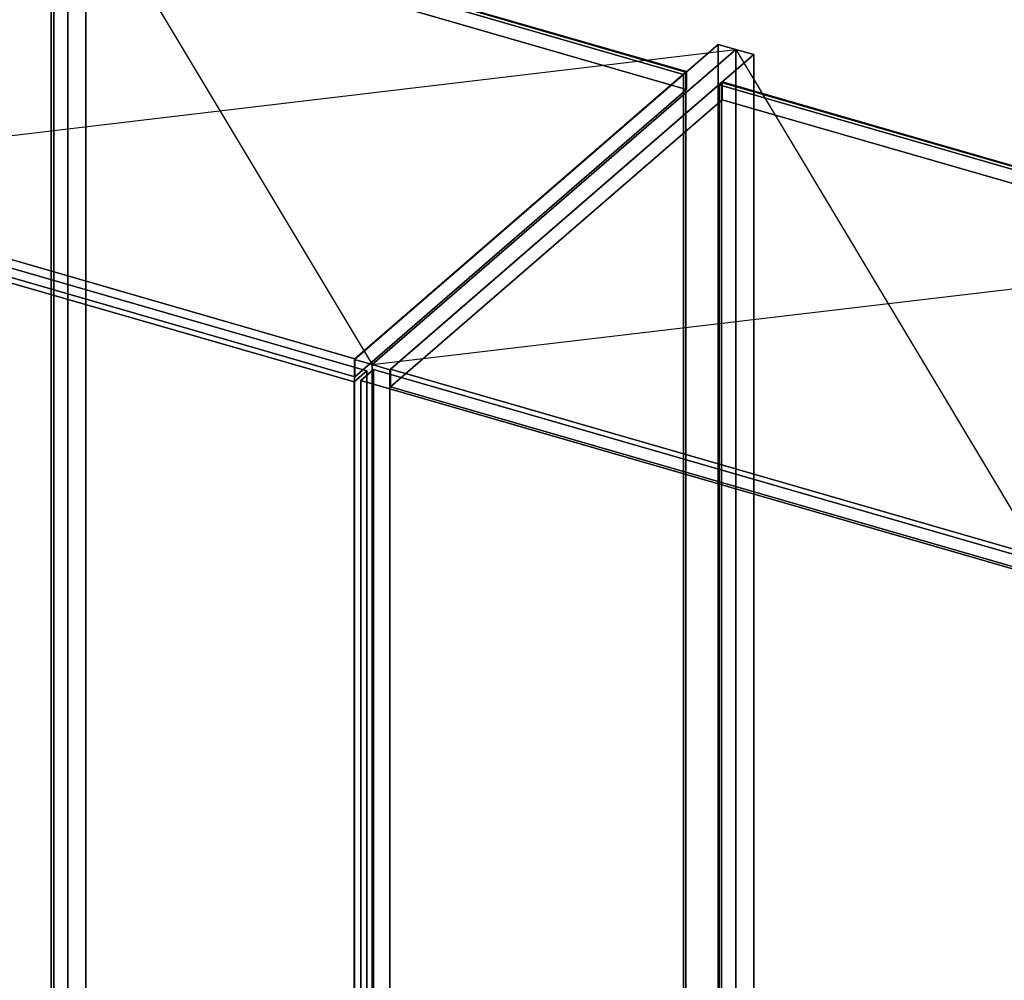
# Model space of a CAD drawing. Extents: x -2250 to 3499, y -2949 to 2325.
# Drawn here: x 655 to 1421, y 782 to 1529 of the extents above; entities that cross this region are included whole.
import ezdxf

# ---------------------------------------------------------------- set-up
doc = ezdxf.new("R2010")
doc.units = 0
doc.layers.add('layer0', color=7, linetype='CONTINUOUS')

# ---------------------------------------------------------------- blocks, each defined once
blk = doc.blocks.new('PF_OBJECT4')
at = {"layer": 'layer0'}
for p, q in [((1171.58, 1486.51), (679.68, 1628.51)), ((679.68, 1628.51), (679.68, -97.48)), ((679.68, -97.48), (679.68, 1628.51)), ((679.68, 1628.51), (1171.58, 1486.51)), ((681.68, -95.75), (681.68, 1630.24)), ((681.68, 1630.24), (1173.58, 1488.24)), ((681.68, 1630.24), (681.68, -95.75)), ((1173.58, 1488.24), (681.68, 1630.24)), ((1173.58, 1488.24), (1171.58, 1486.51)), ((1171.58, 1486.51), (1173.58, 1488.24)), ((1171.58, -239.48), (1171.58, 1486.51)), ((1171.58, 1486.51), (1171.58, -239.48)), ((1173.58, 1488.24), (1173.58, -237.75)), ((1173.58, -237.75), (1173.58, 1488.24))]:
    blk.add_line(p, q, dxfattribs=at)
blk = doc.blocks.new('PF_OBJECT5')
at = {"layer": 'layer0'}
for p, q in [((692.82, 1655.89), (692.82, -70.1)), ((692.82, -70.1), (692.82, 1655.89)), ((706.68, -74.1), (706.68, 1651.89)), ((706.68, 1651.89), (706.68, -74.1)), ((1174.08, 1488.67), (682.18, 1630.67)), ((682.18, 1630.67), (1174.08, 1488.67)), ((682.18, 1616.82), (1174.08, 1474.82)), ((1174.08, 1474.82), (682.18, 1616.82)), ((1198.58, 1509.89), (915.58, 1264.81)), ((915.58, 1264.81), (1198.58, 1509.89)), ((1212.44, 1505.89), (1198.58, 1509.89)), ((1198.58, 1509.89), (1198.58, -216.1)), ((1198.58, -216.1), (1198.58, 1509.89)), ((1198.58, 1509.89), (1212.44, 1505.89)), ((929.44, 1260.81), (1212.44, 1505.89)), ((1212.44, 1505.89), (929.44, 1260.81)), ((1212.44, -220.1), (1212.44, 1505.89)), ((1212.44, 1505.89), (1212.44, -220.1)), ((916.08, 1265.24), (1174.08, 1488.67)), ((1174.08, 1488.67), (916.08, 1265.24)), ((1174.08, 1474.82), (1174.08, 1488.67)), ((1174.08, 1488.67), (1174.08, 1474.82)), ((1174.08, 1474.82), (916.08, 1251.38)), ((916.08, 1251.38), (1174.08, 1474.82)), ((424.18, 1407.24), (916.08, 1265.24)), ((916.08, 1265.24), (424.18, 1407.24)), ((916.08, 1251.38), (424.18, 1393.38)), ((424.18, 1393.38), (916.08, 1251.38)), ((915.58, 1264.81), (929.44, 1260.81)), ((915.58, -461.18), (915.58, 1264.81)), ((929.44, 1260.81), (915.58, 1264.81)), ((915.58, 1264.81), (915.58, -461.18)), ((916.08, 1265.24), (916.08, 1251.38)), ((916.08, 1251.38), (916.08, 1265.24)), ((929.44, 1260.81), (929.44, -465.18)), ((929.44, -465.18), (929.44, 1260.81))]:
    blk.add_line(p, q, dxfattribs=at)
blk = doc.blocks.new('PF_SKETCH6')
at = {"layer": 'layer0'}
blk.add_line((692.82, 1655.89), (929.44, 1260.81), dxfattribs=at)
blk = doc.blocks.new('PF_SKETCH7')
at = {"layer": 'layer0'}
blk.add_line((409.82, 1410.81), (1212.44, 1505.89), dxfattribs=at)
blk = doc.blocks.new('PF_OBJECT19')
at = {"layer": 'layer0'}
for p, q in [((400.92, 1395.77), (410.92, 1404.43)), ((410.92, 1404.43), (400.92, 1395.77)), ((410.92, 302.84), (410.92, 1404.43)), ((410.92, 1404.43), (925.34, 1255.93)), ((410.92, 1404.43), (410.92, 302.84)), ((925.34, 1255.93), (410.92, 1404.43)), ((915.34, 1247.27), (400.92, 1395.77)), ((400.92, 1395.77), (400.92, 294.18)), ((400.92, 294.18), (400.92, 1395.77)), ((400.92, 1395.77), (915.34, 1247.27)), ((925.34, 1255.93), (915.34, 1247.27)), ((915.34, 1247.27), (925.34, 1255.93)), ((925.34, 1255.93), (925.34, 154.34)), ((925.34, 154.34), (925.34, 1255.93)), ((915.34, 145.68), (915.34, 1247.27)), ((915.34, 1247.27), (915.34, 145.68)), ((410.92, 302.84), (400.92, 294.18)), ((400.92, 294.18), (410.92, 302.84)), ((925.34, 154.34), (410.92, 302.84)), ((410.92, 302.84), (925.34, 154.34)), ((400.92, 294.18), (915.34, 145.68)), ((915.34, 145.68), (400.92, 294.18)), ((915.34, 145.68), (925.34, 154.34)), ((925.34, 154.34), (915.34, 145.68))]:
    blk.add_line(p, q, dxfattribs=at)
blk = doc.blocks.new('PF_OBJECT22')
at = {"layer": 'layer0'}
for p, q in [((1199.29, 1478.51), (1201.29, 1480.24)), ((1201.29, 1480.24), (1199.29, 1478.51)), ((1691.19, 1336.51), (1199.29, 1478.51)), ((1199.29, 1478.51), (1199.29, -247.48)), ((1199.29, -247.48), (1199.29, 1478.51)), ((1199.29, 1478.51), (1691.19, 1336.51)), ((1201.29, -245.75), (1201.29, 1480.24)), ((1201.29, 1480.24), (1693.19, 1338.24)), ((1201.29, 1480.24), (1201.29, -245.75)), ((1693.19, 1338.24), (1201.29, 1480.24))]:
    blk.add_line(p, q, dxfattribs=at)
blk = doc.blocks.new('PF_OBJECT23')
at = {"layer": 'layer0'}
for p, q in [((1212.44, 1505.89), (929.44, 1260.81)), ((929.44, 1260.81), (1212.44, 1505.89)), ((943.29, 1256.81), (1226.29, 1501.89)), ((1226.29, 1501.89), (943.29, 1256.81)), ((1226.29, 1501.89), (1212.44, 1505.89)), ((1212.44, 1505.89), (1212.44, -220.1)), ((1212.44, -220.1), (1212.44, 1505.89)), ((1212.44, 1505.89), (1226.29, 1501.89)), ((1226.29, -224.1), (1226.29, 1501.89)), ((1226.29, 1501.89), (1226.29, -224.1)), ((1201.79, 1480.67), (943.79, 1257.24)), ((943.79, 1257.24), (1201.79, 1480.67)), ((1693.69, 1338.67), (1201.79, 1480.67)), ((1201.79, 1480.67), (1201.79, 1466.82)), ((1201.79, 1466.82), (1201.79, 1480.67)), ((1201.79, 1480.67), (1693.69, 1338.67)), ((943.79, 1243.38), (1201.79, 1466.82)), ((1201.79, 1466.82), (943.79, 1243.38)), ((1201.79, 1466.82), (1693.69, 1324.82)), ((1693.69, 1324.82), (1201.79, 1466.82)), ((929.44, 1260.81), (943.29, 1256.81)), ((929.44, -465.18), (929.44, 1260.81)), ((943.29, 1256.81), (929.44, 1260.81)), ((929.44, 1260.81), (929.44, -465.18)), ((943.29, 1256.81), (943.29, -469.18)), ((943.29, -469.18), (943.29, 1256.81)), ((943.79, 1257.24), (1435.69, 1115.24)), ((943.79, 1243.38), (943.79, 1257.24)), ((1435.69, 1115.24), (943.79, 1257.24)), ((943.79, 1257.24), (943.79, 1243.38)), ((1435.69, 1101.38), (943.79, 1243.38)), ((943.79, 1243.38), (1435.69, 1101.38))]:
    blk.add_line(p, q, dxfattribs=at)
blk = doc.blocks.new('PF_SKETCH24')
at = {"layer": 'layer0'}
blk.add_line((1212.44, 1505.89), (1449.05, 1110.81), dxfattribs=at)
blk = doc.blocks.new('PF_SKETCH25')
at = {"layer": 'layer0'}
blk.add_line((929.44, 1260.81), (1732.05, 1355.89), dxfattribs=at)
blk = doc.blocks.new('PF_OBJECT39')
at = {"layer": 'layer0'}
for p, q in [((920.53, 1248.37), (930.53, 1257.03)), ((930.53, 1257.03), (920.53, 1248.37)), ((930.53, 542.56), (930.53, 1257.03)), ((930.53, 1257.03), (1444.95, 1108.53)), ((930.53, 1257.03), (930.53, 542.56)), ((1444.95, 1108.53), (930.53, 1257.03)), ((1434.95, 1099.87), (920.53, 1248.37)), ((920.53, 1248.37), (920.53, 533.89)), ((920.53, 533.89), (920.53, 1248.37)), ((920.53, 1248.37), (1434.95, 1099.87)), ((1444.95, 1108.53), (1434.95, 1099.87)), ((1434.95, 1099.87), (1444.95, 1108.53)), ((1444.95, 1108.53), (1444.95, 394.06)), ((1444.95, 394.06), (1444.95, 1108.53)), ((1434.95, 385.39), (1434.95, 1099.87)), ((1434.95, 1099.87), (1434.95, 385.39)), ((930.53, 542.56), (920.53, 533.89)), ((920.53, 533.89), (930.53, 542.56)), ((1444.95, 394.06), (930.53, 542.56)), ((930.53, 542.56), (1444.95, 394.06)), ((920.53, 533.89), (1434.95, 385.39)), ((1434.95, 385.39), (920.53, 533.89)), ((1434.95, 385.39), (1444.95, 394.06)), ((1444.95, 394.06), (1434.95, 385.39))]:
    blk.add_line(p, q, dxfattribs=at)

msp = doc.modelspace()

# ---------------------------------------------------------------- block references
for name in ['PF_OBJECT5', 'PF_SKETCH6', 'PF_OBJECT4', 'PF_SKETCH7', 'PF_OBJECT23', 'PF_SKETCH24', 'PF_OBJECT22', 'PF_OBJECT19', 'PF_SKETCH25', 'PF_OBJECT39']:
    msp.add_blockref(name, (0, 0))

doc.saveas('drawing.dxf')
